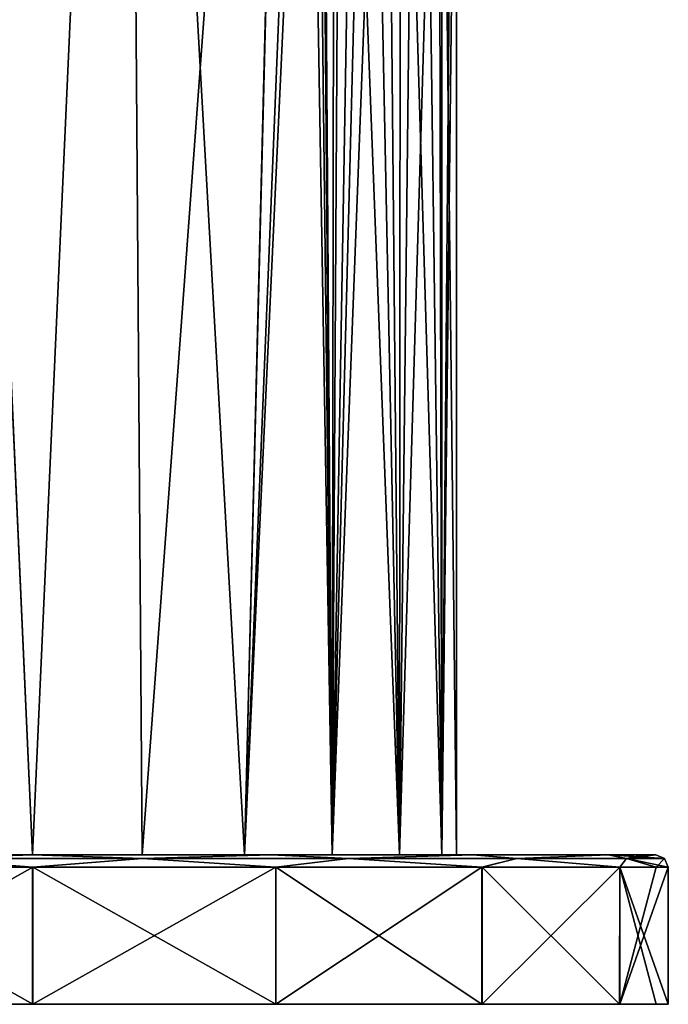
# Model space of a CAD drawing. Units: millimetres. Extents: x -26 to 93, y 50 to 178.
# Drawn here: x -1 to 26, y 50 to 90 of the extents above; entities that cross this region are included whole.
import ezdxf

# ---------------------------------------------------------------- set-up
doc = ezdxf.new("R2010")
doc.units = ezdxf.units.MM
doc.header["$LTSCALE"] = 21.359881
for name, color, linetype in [('1', 7, 'CONTINUOUS'), ('179', 7, 'CONTINUOUS'), ('180', 7, 'CONTINUOUS'), ('181', 7, 'CONTINUOUS'), ('182', 7, 'CONTINUOUS'), ('183', 7, 'CONTINUOUS'), ('184', 7, 'CONTINUOUS'), ('3', 7, 'CONTINUOUS')]:
    doc.layers.add(name, color=color, linetype=linetype)

msp = doc.modelspace()

# ---------------------------------------------------------------- linework, layer by layer
at = {"layer": '1', "linetype": 'CONTINUOUS'}
for points in [[(0, 56.5, 17), (-3.785, 140.5, 16.573), (-4.4, 56.5, 16.42), (0, 56.5, 17)], [(3.775, 140.5, 16.575), (-3.785, 140.5, 16.573), (0, 56.5, 17), (3.775, 140.5, 16.575)], [(4.4, 56.5, 16.42), (3.775, 140.5, 16.575), (0, 56.5, 17), (4.4, 56.5, 16.42)], [(10.609, 140.5, 13.283), (3.775, 140.5, 16.575), (8.5, 56.5, 14.722), (10.609, 140.5, 13.283)], [(8.5, 56.5, 14.722), (3.775, 140.5, 16.575), (4.4, 56.5, 16.42), (8.5, 56.5, 14.722)], [(12.021, 56.5, 12.021), (10.609, 140.5, 13.283), (8.5, 56.5, 14.722), (12.021, 56.5, 12.021)], [(11.246, 123.292, 12.749), (10.609, 140.5, 13.283), (12.021, 56.5, 12.021), (11.246, 123.292, 12.749)], [(11.581, 120.229, 12.445), (11.246, 123.292, 12.749), (12.021, 56.5, 12.021), (11.581, 120.229, 12.445)], [(12.377, 117.414, 11.653), (11.581, 120.229, 12.445), (12.021, 56.5, 12.021), (12.377, 117.414, 11.653)], [(14.722, 56.5, 8.5), (12.377, 117.414, 11.653), (12.021, 56.5, 12.021), (14.722, 56.5, 8.5)], [(13.535, 114.645, 10.286), (12.377, 117.414, 11.653), (14.722, 56.5, 8.5), (13.535, 114.645, 10.286)], [(14.761, 112.252, 8.433), (13.535, 114.645, 10.286), (14.722, 56.5, 8.5), (14.761, 112.252, 8.433)], [(16.42, 56.5, 4.4), (14.761, 112.252, 8.433), (14.722, 56.5, 8.5), (16.42, 56.5, 4.4)], [(15.704, 110.596, 6.509), (14.761, 112.252, 8.433), (16.42, 56.5, 4.4), (15.704, 110.596, 6.509)], [(16.414, 109.435, 4.426), (15.704, 110.596, 6.509), (16.42, 56.5, 4.4), (16.414, 109.435, 4.426)], [(17, 108.5), (16.414, 109.435, 4.426), (17, 56.5), (17, 108.5)], [(17, 56.5), (16.414, 109.435, 4.426), (16.42, 56.5, 4.4), (17, 56.5)]]:
    msp.add_3dface(points, dxfattribs=at)
at = {"layer": '179', "linetype": 'CONTINUOUS'}
for points in [[(-25.007, 50.5, -4.988), (25.5, 50.5), (-25.5, 50.5), (-25.007, 50.5, -4.988)], [(-25.5, 50.5), (25.5, 50.5), (25.007, 50.5, 4.988), (-25.5, 50.5)], [(-23.557, 50.5, 9.764), (-25.5, 50.5), (25.007, 50.5, 4.988), (-23.557, 50.5, 9.764)], [(23.557, 50.5, -9.764), (25.5, 50.5), (-25.007, 50.5, -4.988), (23.557, 50.5, -9.764)], [(-23.548, 50.5, -9.783), (23.557, 50.5, -9.764), (-25.007, 50.5, -4.988), (-23.548, 50.5, -9.783)], [(-18.031, 50.5, 18.031), (-23.557, 50.5, 9.764), (23.548, 50.5, 9.783), (-18.031, 50.5, 18.031)], [(23.548, 50.5, 9.783), (-23.557, 50.5, 9.764), (25.007, 50.5, 4.988), (23.548, 50.5, 9.783)], [(18.031, 50.5, -18.031), (23.557, 50.5, -9.764), (-23.548, 50.5, -9.783), (18.031, 50.5, -18.031)], [(-18.018, 50.5, -18.044), (18.031, 50.5, -18.031), (-23.548, 50.5, -9.783), (-18.018, 50.5, -18.044)], [(-9.761, 50.5, 23.558), (-18.031, 50.5, 18.031), (18.018, 50.5, 18.044), (-9.761, 50.5, 23.558)], [(18.018, 50.5, 18.044), (-18.031, 50.5, 18.031), (23.548, 50.5, 9.783), (18.018, 50.5, 18.044)], [(9.761, 50.5, -23.558), (18.031, 50.5, -18.031), (-18.018, 50.5, -18.044), (9.761, 50.5, -23.558)], [(-9.761, 50.5, -23.558), (9.761, 50.5, -23.558), (-18.018, 50.5, -18.044), (-9.761, 50.5, -23.558)], [(-0.008, 50.5, -25.5), (9.761, 50.5, -23.558), (-9.761, 50.5, -23.558), (-0.008, 50.5, -25.5)], [(0.008, 50.5, 25.5), (-9.761, 50.5, 23.558), (9.761, 50.5, 23.558), (0.008, 50.5, 25.5)], [(9.761, 50.5, 23.558), (-9.761, 50.5, 23.558), (18.018, 50.5, 18.044), (9.761, 50.5, 23.558)]]:
    msp.add_3dface(points, dxfattribs=at)
at = {"layer": '180', "linetype": 'CONTINUOUS'}
for points in [[(0.008, 56, -25.5), (-9.761, 50.5, -23.558), (-9.763, 56, -23.557), (0.008, 56, -25.5)], [(-0.008, 50.5, -25.5), (-9.761, 50.5, -23.558), (0.008, 56, -25.5), (-0.008, 50.5, -25.5)], [(9.761, 50.5, -23.558), (-0.008, 50.5, -25.5), (0.008, 56, -25.5), (9.761, 50.5, -23.558)], [(9.763, 56, -23.557), (9.761, 50.5, -23.558), (0.008, 56, -25.5), (9.763, 56, -23.557)], [(18.031, 50.5, -18.031), (9.761, 50.5, -23.558), (18.024, 56, -18.039), (18.031, 50.5, -18.031)], [(18.024, 56, -18.039), (9.761, 50.5, -23.558), (9.763, 56, -23.557), (18.024, 56, -18.039)], [(23.553, 56, -9.773), (18.031, 50.5, -18.031), (18.024, 56, -18.039), (23.553, 56, -9.773)], [(23.557, 50.5, -9.764), (18.031, 50.5, -18.031), (23.553, 56, -9.773), (23.557, 50.5, -9.764)], [(25.009, 56, -4.981), (23.557, 50.5, -9.764), (23.553, 56, -9.773), (25.009, 56, -4.981)], [(25.5, 50.5), (23.557, 50.5, -9.764), (25.5, 56), (25.5, 50.5)], [(25.5, 56), (23.557, 50.5, -9.764), (25.009, 56, -4.981), (25.5, 56)]]:
    msp.add_3dface(points, dxfattribs=at)
at = {"layer": '181', "linetype": 'CONTINUOUS'}
for points in [[(0.008, 56, -25.5), (-9.763, 56, -23.557), (-4.403, 56.354, -24.968), (0.008, 56, -25.5)], [(0.007, 56.5, -25), (-4.403, 56.354, -24.968), (-9.571, 56.5, -23.095), (0.007, 56.5, -25)], [(4.403, 56.354, -24.968), (-4.403, 56.354, -24.968), (0.007, 56.5, -25), (4.403, 56.354, -24.968)], [(4.403, 56.354, -24.968), (0.008, 56, -25.5), (-4.403, 56.354, -24.968), (4.403, 56.354, -24.968)], [(9.569, 56.5, -23.096), (4.403, 56.354, -24.968), (0.007, 56.5, -25), (9.569, 56.5, -23.096)], [(9.763, 56, -23.557), (0.008, 56, -25.5), (4.403, 56.354, -24.968), (9.763, 56, -23.557)], [(12.677, 56.354, -21.957), (4.403, 56.354, -24.968), (9.569, 56.5, -23.096), (12.677, 56.354, -21.957)], [(12.677, 56.354, -21.957), (9.763, 56, -23.557), (4.403, 56.354, -24.968), (12.677, 56.354, -21.957)], [(17.665, 56.5, -17.69), (12.677, 56.354, -21.957), (9.569, 56.5, -23.096), (17.665, 56.5, -17.69)], [(18.024, 56, -18.039), (9.763, 56, -23.557), (12.677, 56.354, -21.957), (18.024, 56, -18.039)], [(19.422, 56.354, -16.297), (12.677, 56.354, -21.957), (17.665, 56.5, -17.69), (19.422, 56.354, -16.297)], [(19.422, 56.354, -16.297), (18.024, 56, -18.039), (12.677, 56.354, -21.957), (19.422, 56.354, -16.297)], [(23.087, 56.5, -9.592), (19.422, 56.354, -16.297), (17.665, 56.5, -17.69), (23.087, 56.5, -9.592)], [(23.553, 56, -9.773), (18.024, 56, -18.039), (19.422, 56.354, -16.297), (23.553, 56, -9.773)], [(23.825, 56.354, -8.671), (19.422, 56.354, -16.297), (23.087, 56.5, -9.592), (23.825, 56.354, -8.671)], [(23.825, 56.354, -8.671), (23.553, 56, -9.773), (19.422, 56.354, -16.297), (23.825, 56.354, -8.671)], [(24.517, 56.5, -4.89), (23.825, 56.354, -8.671), (23.087, 56.5, -9.592), (24.517, 56.5, -4.89)], [(25.009, 56, -4.981), (23.553, 56, -9.773), (23.825, 56.354, -8.671), (25.009, 56, -4.981)], [(25.354, 56.354), (23.825, 56.354, -8.671), (25, 56.5), (25.354, 56.354)], [(25, 56.5), (23.825, 56.354, -8.671), (24.517, 56.5, -4.89), (25, 56.5)], [(25.354, 56.354), (25.009, 56, -4.981), (23.825, 56.354, -8.671), (25.354, 56.354)], [(25.5, 56), (25.009, 56, -4.981), (25.354, 56.354), (25.5, 56)]]:
    msp.add_3dface(points, dxfattribs=at)
at = {"layer": '182', "linetype": 'CONTINUOUS'}
for points in [[(0, 56, 25.5), (-4.403, 56.354, 24.968), (-9.758, 56, 23.559), (0, 56, 25.5)], [(-9.569, 56.5, 23.096), (-4.403, 56.354, 24.968), (-0.007, 56.5, 25), (-9.569, 56.5, 23.096)], [(-4.403, 56.354, 24.968), (4.403, 56.354, 24.968), (-0.007, 56.5, 25), (-4.403, 56.354, 24.968)], [(4.403, 56.354, 24.968), (-4.403, 56.354, 24.968), (0, 56, 25.5), (4.403, 56.354, 24.968)], [(-0.007, 56.5, 25), (4.403, 56.354, 24.968), (9.571, 56.5, 23.095), (-0.007, 56.5, 25)], [(9.758, 56, 23.559), (4.403, 56.354, 24.968), (0, 56, 25.5), (9.758, 56, 23.559)], [(4.403, 56.354, 24.968), (12.677, 56.354, 21.957), (9.571, 56.5, 23.095), (4.403, 56.354, 24.968)], [(12.677, 56.354, 21.957), (4.403, 56.354, 24.968), (9.758, 56, 23.559), (12.677, 56.354, 21.957)], [(9.571, 56.5, 23.095), (12.677, 56.354, 21.957), (17.678, 56.5, 17.677), (9.571, 56.5, 23.095)], [(18.031, 56, 18.031), (12.677, 56.354, 21.957), (9.758, 56, 23.559), (18.031, 56, 18.031)], [(12.677, 56.354, 21.957), (19.422, 56.354, 16.297), (17.678, 56.5, 17.677), (12.677, 56.354, 21.957)], [(19.422, 56.354, 16.297), (12.677, 56.354, 21.957), (18.031, 56, 18.031), (19.422, 56.354, 16.297)], [(17.678, 56.5, 17.677), (19.422, 56.354, 16.297), (23.095, 56.5, 9.572), (17.678, 56.5, 17.677)], [(23.559, 56, 9.758), (19.422, 56.354, 16.297), (18.031, 56, 18.031), (23.559, 56, 9.758)], [(19.422, 56.354, 16.297), (23.825, 56.354, 8.671), (23.095, 56.5, 9.572), (19.422, 56.354, 16.297)], [(23.825, 56.354, 8.671), (19.422, 56.354, 16.297), (23.559, 56, 9.758), (23.825, 56.354, 8.671)], [(25.354, 56.354), (25, 56.5), (23.095, 56.5, 9.572), (25.354, 56.354)], [(23.825, 56.354, 8.671), (25.354, 56.354), (23.095, 56.5, 9.572), (23.825, 56.354, 8.671)], [(25.5, 56), (23.825, 56.354, 8.671), (23.559, 56, 9.758), (25.5, 56)], [(25.5, 56), (25.354, 56.354), (23.825, 56.354, 8.671), (25.5, 56)]]:
    msp.add_3dface(points, dxfattribs=at)
at = {"layer": '183', "linetype": 'CONTINUOUS'}
for points in [[(-9.761, 50.5, 23.558), (0.008, 50.5, 25.5), (-9.758, 56, 23.559), (-9.761, 50.5, 23.558)], [(0.008, 50.5, 25.5), (0, 56, 25.5), (-9.758, 56, 23.559), (0.008, 50.5, 25.5)], [(0.008, 50.5, 25.5), (9.758, 56, 23.559), (0, 56, 25.5), (0.008, 50.5, 25.5)], [(0.008, 50.5, 25.5), (9.761, 50.5, 23.558), (9.758, 56, 23.559), (0.008, 50.5, 25.5)], [(9.761, 50.5, 23.558), (18.018, 50.5, 18.044), (9.758, 56, 23.559), (9.761, 50.5, 23.558)], [(18.018, 50.5, 18.044), (18.031, 56, 18.031), (9.758, 56, 23.559), (18.018, 50.5, 18.044)], [(18.018, 50.5, 18.044), (23.548, 50.5, 9.783), (18.031, 56, 18.031), (18.018, 50.5, 18.044)], [(23.548, 50.5, 9.783), (23.559, 56, 9.758), (18.031, 56, 18.031), (23.548, 50.5, 9.783)], [(23.548, 50.5, 9.783), (25.007, 50.5, 4.988), (23.559, 56, 9.758), (23.548, 50.5, 9.783)], [(25.007, 50.5, 4.988), (25.5, 50.5), (23.559, 56, 9.758), (25.007, 50.5, 4.988)], [(25.5, 50.5), (25.5, 56), (23.559, 56, 9.758), (25.5, 50.5)]]:
    msp.add_3dface(points, dxfattribs=at)
at = {"layer": '184', "linetype": 'CONTINUOUS'}
for points in [[(-4.4, 56.5, -16.42), (0, 56.5, -17), (-17.678, 56.5, -17.677), (-4.4, 56.5, -16.42)], [(0, 56.5, -17), (17.665, 56.5, -17.69), (-17.678, 56.5, -17.677), (0, 56.5, -17)], [(17.665, 56.5, -17.69), (-9.571, 56.5, -23.095), (-17.678, 56.5, -17.677), (17.665, 56.5, -17.69)], [(0, 56.5, 17), (-4.4, 56.5, 16.42), (-17.665, 56.5, 17.69), (0, 56.5, 17)], [(0, 56.5, 17), (-17.665, 56.5, 17.69), (17.678, 56.5, 17.677), (0, 56.5, 17)], [(-17.665, 56.5, 17.69), (-9.569, 56.5, 23.096), (9.571, 56.5, 23.095), (-17.665, 56.5, 17.69)], [(-17.665, 56.5, 17.69), (9.571, 56.5, 23.095), (17.678, 56.5, 17.677), (-17.665, 56.5, 17.69)], [(17.665, 56.5, -17.69), (9.569, 56.5, -23.096), (-9.571, 56.5, -23.095), (17.665, 56.5, -17.69)], [(9.569, 56.5, -23.096), (0.007, 56.5, -25), (-9.571, 56.5, -23.095), (9.569, 56.5, -23.096)], [(-9.569, 56.5, 23.096), (-0.007, 56.5, 25), (9.571, 56.5, 23.095), (-9.569, 56.5, 23.096)], [(4.4, 56.5, 16.42), (0, 56.5, 17), (17.678, 56.5, 17.677), (4.4, 56.5, 16.42)], [(0, 56.5, -17), (4.4, 56.5, -16.42), (17.665, 56.5, -17.69), (0, 56.5, -17)], [(8.5, 56.5, 14.722), (4.4, 56.5, 16.42), (23.095, 56.5, 9.572), (8.5, 56.5, 14.722)], [(4.4, 56.5, 16.42), (17.678, 56.5, 17.677), (23.095, 56.5, 9.572), (4.4, 56.5, 16.42)], [(4.4, 56.5, -16.42), (8.5, 56.5, -14.722), (17.665, 56.5, -17.69), (4.4, 56.5, -16.42)], [(12.021, 56.5, 12.021), (8.5, 56.5, 14.722), (23.095, 56.5, 9.572), (12.021, 56.5, 12.021)], [(8.5, 56.5, -14.722), (12.021, 56.5, -12.021), (17.665, 56.5, -17.69), (8.5, 56.5, -14.722)], [(14.722, 56.5, 8.5), (12.021, 56.5, 12.021), (23.095, 56.5, 9.572), (14.722, 56.5, 8.5)], [(12.021, 56.5, -12.021), (14.722, 56.5, -8.5), (23.087, 56.5, -9.592), (12.021, 56.5, -12.021)], [(12.021, 56.5, -12.021), (23.087, 56.5, -9.592), (17.665, 56.5, -17.69), (12.021, 56.5, -12.021)], [(16.42, 56.5, 4.4), (14.722, 56.5, 8.5), (25, 56.5), (16.42, 56.5, 4.4)], [(25, 56.5), (14.722, 56.5, 8.5), (23.095, 56.5, 9.572), (25, 56.5)], [(14.722, 56.5, -8.5), (16.42, 56.5, -4.4), (24.517, 56.5, -4.89), (14.722, 56.5, -8.5)], [(14.722, 56.5, -8.5), (24.517, 56.5, -4.89), (23.087, 56.5, -9.592), (14.722, 56.5, -8.5)], [(17, 56.5), (16.42, 56.5, 4.4), (25, 56.5), (17, 56.5)], [(16.42, 56.5, -4.4), (17, 56.5), (24.517, 56.5, -4.89), (16.42, 56.5, -4.4)], [(17, 56.5), (25, 56.5), (24.517, 56.5, -4.89), (17, 56.5)]]:
    msp.add_3dface(points, dxfattribs=at)
at = {"layer": '3', "linetype": 'CONTINUOUS'}
for points in [[(-4.4, 56.5, -16.42), (-3.775, 140.5, -16.575), (0, 56.5, -17), (-4.4, 56.5, -16.42)], [(-3.775, 140.5, -16.575), (3.785, 140.5, -16.573), (0, 56.5, -17), (-3.775, 140.5, -16.575)], [(0, 56.5, -17), (3.785, 140.5, -16.573), (4.4, 56.5, -16.42), (0, 56.5, -17)], [(3.785, 140.5, -16.573), (10.589, 140.5, -13.299), (4.4, 56.5, -16.42), (3.785, 140.5, -16.573)], [(4.4, 56.5, -16.42), (10.589, 140.5, -13.299), (8.5, 56.5, -14.722), (4.4, 56.5, -16.42)], [(8.5, 56.5, -14.722), (10.589, 140.5, -13.299), (11.246, 123.708, -12.749), (8.5, 56.5, -14.722)], [(11.476, 120.791, -12.542), (8.5, 56.5, -14.722), (11.246, 123.708, -12.749), (11.476, 120.791, -12.542)], [(12.021, 56.5, -12.021), (8.5, 56.5, -14.722), (11.476, 120.791, -12.542), (12.021, 56.5, -12.021)], [(12.116, 118.183, -11.925), (12.021, 56.5, -12.021), (11.476, 120.791, -12.542), (12.116, 118.183, -11.925)], [(13.027, 115.765, -10.923), (12.021, 56.5, -12.021), (12.116, 118.183, -11.925), (13.027, 115.765, -10.923)], [(13.511, 114.687, -10.317), (12.021, 56.5, -12.021), (13.027, 115.765, -10.923), (13.511, 114.687, -10.317)], [(14.181, 113.338, -9.375), (12.021, 56.5, -12.021), (13.511, 114.687, -10.317), (14.181, 113.338, -9.375)], [(14.722, 56.5, -8.5), (12.021, 56.5, -12.021), (14.181, 113.338, -9.375), (14.722, 56.5, -8.5)], [(15.339, 111.225, -7.329), (14.722, 56.5, -8.5), (14.181, 113.338, -9.375), (15.339, 111.225, -7.329)], [(16.292, 109.634, -4.856), (14.722, 56.5, -8.5), (15.339, 111.225, -7.329), (16.292, 109.634, -4.856)], [(16.42, 56.5, -4.4), (14.722, 56.5, -8.5), (16.292, 109.634, -4.856), (16.42, 56.5, -4.4)], [(16.855, 108.733, -2.214), (16.42, 56.5, -4.4), (16.292, 109.634, -4.856), (16.855, 108.733, -2.214)], [(17, 108.5), (16.42, 56.5, -4.4), (16.855, 108.733, -2.214), (17, 108.5)], [(17, 108.5), (17, 56.5), (16.42, 56.5, -4.4), (17, 108.5)]]:
    msp.add_3dface(points, dxfattribs=at)

doc.saveas('drawing.dxf')
